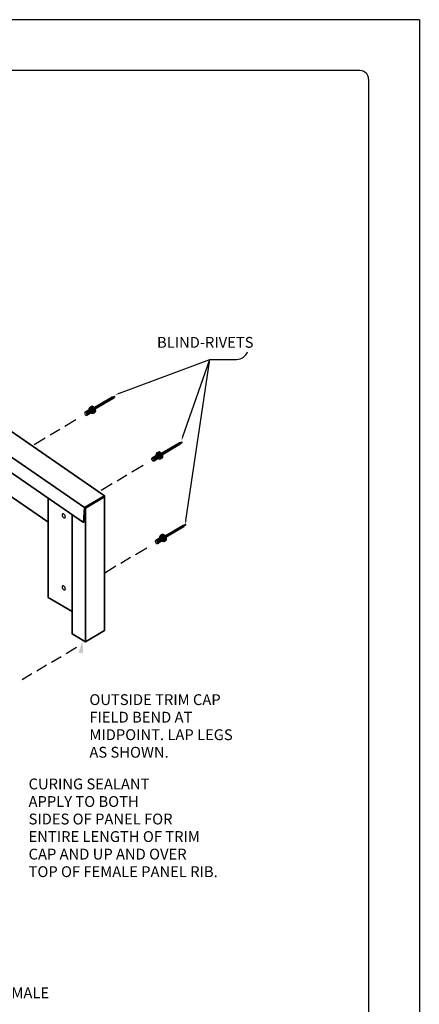
# Model space of a CAD drawing. Extents: x 21.3 to 29.8, y 2.8 to 13.8.
# Drawn here: x 26.9 to 29.8, y 6.6 to 13.8 of the extents above; entities that cross this region are included whole.
import ezdxf
from ezdxf.enums import TextEntityAlignment as Align

# ---------------------------------------------------------------- set-up
doc = ezdxf.new("R2010")
doc.units = 0
doc.header["$MEASUREMENT"] = 0
for name, color, linetype in [('BORDER', 8, 'CONTINUOUS'), ('DIM', 4, 'CONTINUOUS'), ('DWG', 2, 'CONTINUOUS')]:
    doc.layers.add(name, color=color, linetype=linetype)
doc.styles.add('SSTD', font='simplex.shx', dxfattribs={"height": 0.1})

msp = doc.modelspace()

# ---------------------------------------------------------------- linework, layer by layer
at = {"layer": 'BORDER'}
for p, q in [((29.8311, 13.8498), (21.3311, 13.8498)), ((29.8311, 13.8498), (29.8311, 2.8498)), ((29.3936, 13.4748), (21.9561, 13.4748)), ((29.4561, 13.4123), (29.4561, 3.2873))]:
    msp.add_line(p, q, dxfattribs=at)
msp.add_arc((29.3936, 13.4123), 0.0625, 0, 90, dxfattribs=at)
at = {"layer": 'DIM'}
for p, q in [((27.6181, 11.097), (28.2849, 11.3468)), ((28.0865, 10.7798), (28.2849, 11.3468)), ((28.1094, 10.1596), (28.2849, 11.3468)), ((28.2849, 11.3468), (28.4826, 11.3468)), ((28.2849, 11.3468), (28.4826, 11.3468)), ((28.2849, 11.3468), (28.4826, 11.3468)), ((28.4826, 11.3468), (28.4826, 11.3468)), ((28.4826, 11.3468), (28.4826, 11.3468)), ((28.4826, 11.3468), (28.4826, 11.3468))]:
    msp.add_line(p, q, dxfattribs=at)
msp.add_arc((28.4867, 11.4255), 0.0788, 267.06368, 343.70057, dxfattribs=at)
for points in [[(27.6201, 11.0919), (27.6162, 11.1022), (27.587, 11.0854)], [(28.0917, 10.778), (28.0812, 10.7816), (28.0755, 10.7484)], [(28.1149, 10.1588), (28.104, 10.1604), (28.1046, 10.1267)], [(27.3166, 9.1855), (27.3495, 9.1807), (27.3475, 9.2818)]]:
    msp.add_solid(points, dxfattribs=at)
at = {"layer": 'DWG'}
for p, q in [((27.4345, 10.9915), (27.5655, 11.0678)), ((27.5655, 11.0678), (27.4345, 10.9915)), ((27.4345, 10.9887), (27.567, 11.0678)), ((27.567, 11.0678), (27.4345, 10.9901)), ((27.4359, 10.9901), (27.5684, 11.0678)), ((27.5684, 11.0678), (27.4359, 10.9901)), ((27.4374, 10.9887), (27.5698, 11.0664)), ((27.5698, 11.0664), (27.4374, 10.9887)), ((27.5713, 11.065), (27.4388, 10.9872)), ((27.4388, 10.9872), (27.5713, 11.065)), ((27.4388, 10.9858), (27.5713, 11.0635)), ((27.5713, 11.0635), (27.4388, 10.9858)), ((27.5713, 11.0606), (27.4388, 10.9829)), ((27.4388, 10.9815), (27.5713, 11.0606)), ((27.5713, 11.0592), (27.4388, 10.9815)), ((27.4388, 10.9815), (27.5713, 11.0592)), ((27.5713, 11.0592), (27.4403, 10.9829)), ((27.4403, 10.9829), (27.5713, 11.0592)), ((27.5655, 11.0678), (27.5857, 11.0736)), ((27.5857, 11.0736), (27.5655, 11.0678)), ((27.5655, 11.0664), (27.5655, 11.0678)), ((27.5655, 11.0678), (27.567, 11.0678)), ((27.567, 11.0678), (27.5655, 11.0678)), ((27.5857, 11.0736), (27.567, 11.0678)), ((27.567, 11.0678), (27.5857, 11.0736)), ((27.567, 11.0678), (27.5684, 11.0678)), ((27.5684, 11.0678), (27.567, 11.0678)), ((27.5684, 11.0678), (27.5857, 11.0736)), ((27.5857, 11.0736), (27.5684, 11.0678)), ((27.5684, 11.0678), (27.5698, 11.0664)), ((27.5698, 11.0664), (27.5684, 11.0678)), ((27.5698, 11.0664), (27.5857, 11.0736)), ((27.5857, 11.0736), (27.5698, 11.0664)), ((27.5698, 11.0664), (27.5713, 11.065)), ((27.5713, 11.065), (27.5698, 11.0664)), ((27.5857, 11.0736), (27.5713, 11.0606)), ((27.5713, 11.0592), (27.5857, 11.0736)), ((27.5857, 11.0736), (27.5713, 11.0592)), ((27.5713, 11.0592), (27.5857, 11.0736)), ((27.5857, 11.0736), (27.5713, 11.0606)), ((27.5713, 11.0592), (27.5857, 11.0736)), ((27.5857, 11.0736), (27.5713, 11.0635)), ((27.5713, 11.0635), (27.5857, 11.0736)), ((27.5857, 11.0736), (27.5713, 11.065)), ((27.5713, 11.065), (27.5857, 11.0736)), ((27.5713, 11.065), (27.5713, 11.0635)), ((27.5713, 11.0635), (27.5713, 11.065)), ((27.5713, 11.0635), (27.5713, 11.0606)), ((27.5713, 11.0606), (27.5713, 11.0635)), ((27.5713, 11.0606), (27.5713, 11.0592)), ((27.5713, 11.0606), (27.5713, 11.0592)), ((27.5713, 11.0592), (27.5713, 11.0592)), ((27.5713, 11.0592), (27.5713, 11.0592)), ((27.5713, 11.0592), (27.5713, 11.0592)), ((27.5713, 11.0592), (27.5713, 11.0592)), ((27.3625, 10.9555), (27.3611, 10.9512)), ((27.3625, 10.9555), (27.3611, 10.9512)), ((27.364, 10.957), (27.3625, 10.9555)), ((27.364, 10.957), (27.3625, 10.9555)), ((27.4071, 10.9829), (27.364, 10.957)), ((27.4071, 10.9829), (27.364, 10.957)), ((27.364, 10.957), (27.3668, 10.957)), ((27.3668, 10.957), (27.364, 10.957)), ((27.3668, 10.957), (27.41, 10.9829)), ((27.41, 10.9829), (27.3668, 10.957)), ((27.3668, 10.957), (27.3697, 10.957)), ((27.3697, 10.957), (27.3668, 10.957)), ((27.3697, 10.957), (27.4129, 10.9815)), ((27.3697, 10.957), (27.4129, 10.9815)), ((27.374, 10.9541), (27.3697, 10.957)), ((27.374, 10.9541), (27.3697, 10.957)), ((27.374, 10.9541), (27.4172, 10.9786)), ((27.4172, 10.9786), (27.374, 10.9541)), ((27.4201, 10.9757), (27.3769, 10.9498)), ((27.4201, 10.9757), (27.3769, 10.9498)), ((27.3769, 10.9354), (27.4201, 10.9613)), ((27.3769, 10.9354), (27.4201, 10.9613)), ((27.3784, 10.9455), (27.4215, 10.9714)), ((27.3784, 10.9455), (27.4215, 10.9714)), ((27.4215, 10.9627), (27.3784, 10.9368)), ((27.4215, 10.9627), (27.3784, 10.9368)), ((27.423, 10.9671), (27.3798, 10.9411)), ((27.3798, 10.9411), (27.423, 10.9671)), ((27.3956, 10.9829), (27.3971, 10.9901)), ((27.3971, 10.9901), (27.3956, 10.9829)), ((27.3956, 10.9771), (27.3956, 10.9829)), ((27.3956, 10.9829), (27.3956, 10.9771)), ((27.3971, 10.9901), (27.4014, 10.9944)), ((27.4014, 10.9944), (27.3971, 10.9901)), ((27.4014, 10.9944), (27.4115, 11.0002)), ((27.4115, 11.0002), (27.4014, 10.9944)), ((27.4014, 10.9944), (27.4071, 10.9944)), ((27.4071, 10.9944), (27.4014, 10.9944)), ((27.4071, 10.9944), (27.4172, 11.0016)), ((27.4172, 11.0016), (27.4071, 10.9944)), ((27.4071, 10.9944), (27.4129, 10.9915)), ((27.4129, 10.9915), (27.4071, 10.9944)), ((27.41, 10.9829), (27.4071, 10.9829)), ((27.41, 10.9829), (27.4071, 10.9829)), ((27.4129, 10.9815), (27.41, 10.9829)), ((27.4129, 10.9815), (27.41, 10.9829)), ((27.4115, 11.0002), (27.4172, 11.0016)), ((27.4172, 11.0016), (27.4115, 11.0002)), ((27.4244, 10.9987), (27.4129, 10.9915)), ((27.4129, 10.9915), (27.4244, 10.9987)), ((27.4129, 10.9915), (27.4201, 10.9872)), ((27.4201, 10.9872), (27.4129, 10.9915)), ((27.4129, 10.9815), (27.4172, 10.9786)), ((27.4172, 10.9786), (27.4129, 10.9815)), ((27.4172, 11.0016), (27.4244, 10.9987)), ((27.4244, 10.9987), (27.4172, 11.0016)), ((27.4172, 10.9786), (27.4201, 10.9757)), ((27.4201, 10.9757), (27.4172, 10.9786)), ((27.4316, 10.993), (27.4201, 10.9872)), ((27.4201, 10.9872), (27.4316, 10.993)), ((27.4201, 10.9872), (27.4259, 10.9786)), ((27.4259, 10.9786), (27.4201, 10.9872)), ((27.4215, 10.9714), (27.4201, 10.9757)), ((27.4215, 10.9714), (27.4201, 10.9757)), ((27.4201, 10.9613), (27.4215, 10.9627)), ((27.4201, 10.9613), (27.4215, 10.9627)), ((27.4201, 10.9613), (27.4215, 10.9627)), ((27.423, 10.9671), (27.4215, 10.9714)), ((27.4215, 10.9714), (27.423, 10.9671)), ((27.423, 10.9671), (27.4215, 10.9627)), ((27.4215, 10.9627), (27.423, 10.9671)), ((27.4244, 10.9987), (27.4316, 10.993)), ((27.4316, 10.993), (27.4244, 10.9987)), ((27.4374, 10.9858), (27.4259, 10.9786)), ((27.4259, 10.9786), (27.4374, 10.9858)), ((27.4259, 10.9786), (27.4302, 10.9699)), ((27.4302, 10.9699), (27.4259, 10.9786)), ((27.4374, 10.9555), (27.4259, 10.9498)), ((27.4259, 10.9498), (27.4374, 10.9555)), ((27.4302, 10.9699), (27.4403, 10.9757)), ((27.4403, 10.9757), (27.4302, 10.9699)), ((27.4316, 10.9613), (27.4302, 10.9699)), ((27.4302, 10.9699), (27.4316, 10.9613)), ((27.4302, 10.9541), (27.4316, 10.9613)), ((27.4316, 10.9613), (27.4302, 10.9541)), ((27.4302, 10.9541), (27.4403, 10.9599)), ((27.4403, 10.9599), (27.4302, 10.9541)), ((27.4316, 10.993), (27.4374, 10.9858)), ((27.4374, 10.9858), (27.4316, 10.993)), ((27.4417, 10.9671), (27.4316, 10.9613)), ((27.4316, 10.9613), (27.4417, 10.9671)), ((27.4345, 10.9901), (27.4345, 10.9887)), ((27.4374, 10.9858), (27.4403, 10.9757)), ((27.4403, 10.9757), (27.4374, 10.9858)), ((27.4403, 10.9599), (27.4374, 10.9555)), ((27.4374, 10.9555), (27.4403, 10.9599)), ((27.4388, 10.9815), (27.4388, 10.9872)), ((27.4403, 10.9829), (27.4388, 10.9815)), ((27.4388, 10.9829), (27.4403, 10.9829)), ((27.4403, 10.9757), (27.4417, 10.9671)), ((27.4417, 10.9671), (27.4403, 10.9757)), ((27.4417, 10.9671), (27.4403, 10.9599)), ((27.4403, 10.9599), (27.4417, 10.9671)), ((26.6484, 10.9339), (27.5094, 10.3422)), ((27.5094, 10.3422), (26.6484, 10.9339)), ((27.2157, 10.8548), (27.2977, 10.9037)), ((27.3611, 10.9512), (27.3625, 10.9469)), ((27.3611, 10.9512), (27.3625, 10.9469)), ((27.3625, 10.9469), (27.364, 10.9426)), ((27.3625, 10.9469), (27.364, 10.9426)), ((27.364, 10.9426), (27.3668, 10.9383)), ((27.364, 10.9426), (27.3668, 10.9383)), ((27.3668, 10.9383), (27.3697, 10.9354)), ((27.3668, 10.9383), (27.3697, 10.9354)), ((27.3697, 10.9354), (27.374, 10.9339)), ((27.3697, 10.9354), (27.374, 10.9339)), ((27.3769, 10.9498), (27.374, 10.9541)), ((27.3769, 10.9498), (27.374, 10.9541)), ((27.374, 10.9339), (27.3769, 10.9354)), ((27.374, 10.9339), (27.3769, 10.9354)), ((27.374, 10.9339), (27.374, 10.9339)), ((27.3769, 10.9498), (27.3784, 10.9455)), ((27.3784, 10.9455), (27.3769, 10.9498)), ((27.3769, 10.9354), (27.3784, 10.9368)), ((27.3784, 10.9368), (27.3769, 10.9354)), ((27.3798, 10.9411), (27.3784, 10.9455)), ((27.3798, 10.9411), (27.3784, 10.9455)), ((27.3784, 10.9455), (27.3798, 10.9411)), ((27.3798, 10.9411), (27.3784, 10.9455)), ((27.3784, 10.9368), (27.3798, 10.9411)), ((27.3784, 10.9368), (27.3798, 10.9411)), ((27.4129, 10.9512), (27.41, 10.9541)), ((27.41, 10.9541), (27.4129, 10.9512)), ((27.4201, 10.9483), (27.4129, 10.9512)), ((27.4129, 10.9512), (27.4201, 10.9483)), ((27.4259, 10.9498), (27.4201, 10.9483)), ((27.4201, 10.9483), (27.4259, 10.9498)), ((27.4302, 10.9541), (27.4259, 10.9498)), ((27.4259, 10.9498), (27.4302, 10.9541)), ((26.5015, 10.8476), (27.3611, 10.2558)), ((27.3611, 10.2558), (26.5015, 10.8476)), ((27.1077, 10.79), (27.1797, 10.8332)), ((26.9882, 10.7194), (27.0717, 10.7684)), ((27.3539, 10.145), (26.4929, 10.7367)), ((26.4929, 10.7367), (27.3539, 10.145)), ((26.9882, 10.7194), (26.9882, 10.7194)), ((27.9125, 10.6648), (27.9009, 10.6576)), ((27.9009, 10.6576), (27.9125, 10.6648)), ((27.9125, 10.6648), (27.9067, 10.6634)), ((27.9125, 10.6648), (27.9067, 10.6634)), ((27.9182, 10.662), (27.9125, 10.6648)), ((27.9182, 10.662), (27.9125, 10.6648)), ((28.0622, 10.7311), (27.9297, 10.6533)), ((27.9297, 10.6519), (28.0622, 10.7311)), ((28.0608, 10.7311), (27.9297, 10.6548)), ((27.9297, 10.6548), (28.0608, 10.7311)), ((28.0608, 10.7311), (27.9297, 10.6548)), ((27.9297, 10.6548), (28.0608, 10.7311)), ((27.9297, 10.6548), (28.0593, 10.7296)), ((28.0636, 10.7296), (27.9312, 10.6519)), ((27.9312, 10.6519), (28.0636, 10.7296)), ((27.9326, 10.6504), (28.0651, 10.7282)), ((28.0651, 10.7282), (27.9326, 10.6504)), ((28.0665, 10.7267), (27.9341, 10.649)), ((27.9341, 10.649), (28.0665, 10.7267)), ((27.9341, 10.6461), (28.0665, 10.7239)), ((28.0665, 10.7239), (27.9341, 10.6461)), ((27.9341, 10.6461), (28.0665, 10.7239)), ((28.0665, 10.7239), (27.9341, 10.6447)), ((27.9341, 10.6447), (28.0651, 10.7224)), ((28.0651, 10.7224), (27.9341, 10.6447)), ((28.0593, 10.7296), (28.0608, 10.7311)), ((28.0608, 10.7311), (28.0809, 10.7368)), ((28.0809, 10.7368), (28.0608, 10.7311)), ((28.0622, 10.7311), (28.0608, 10.7311)), ((28.0608, 10.7311), (28.0608, 10.7311)), ((28.0608, 10.7311), (28.0622, 10.7311)), ((28.0608, 10.7311), (28.0608, 10.7311)), ((28.0809, 10.7368), (28.0622, 10.7311)), ((28.0622, 10.7311), (28.0809, 10.7368)), ((28.0809, 10.7368), (28.0622, 10.7311)), ((28.0622, 10.7311), (28.0809, 10.7368)), ((28.0636, 10.7296), (28.0622, 10.7311)), ((28.0622, 10.7311), (28.0636, 10.7296)), ((28.0809, 10.7368), (28.0636, 10.7296)), ((28.0636, 10.7296), (28.0809, 10.7368)), ((28.0651, 10.7282), (28.0636, 10.7296)), ((28.0636, 10.7296), (28.0651, 10.7282)), ((28.0651, 10.7224), (28.0636, 10.7224)), ((28.0636, 10.7224), (28.0651, 10.7224)), ((28.0651, 10.7282), (28.0809, 10.7368)), ((28.0809, 10.7368), (28.0651, 10.7282)), ((28.0651, 10.7224), (28.0809, 10.7368)), ((28.0809, 10.7368), (28.0651, 10.7224)), ((28.0665, 10.7267), (28.0651, 10.7282)), ((28.0651, 10.7282), (28.0665, 10.7267)), ((28.0665, 10.7239), (28.0651, 10.7224)), ((28.0651, 10.7224), (28.0665, 10.7239)), ((28.0665, 10.7267), (28.0809, 10.7368)), ((28.0809, 10.7368), (28.0665, 10.7267)), ((28.0665, 10.7239), (28.0809, 10.7368)), ((28.0809, 10.7368), (28.0665, 10.7239)), ((28.0809, 10.7368), (28.0665, 10.7239)), ((28.0665, 10.7239), (28.0809, 10.7368)), ((28.0665, 10.7239), (28.0665, 10.7267)), ((28.0665, 10.7267), (28.0665, 10.7239)), ((28.0665, 10.7239), (28.0665, 10.7239)), ((28.0665, 10.7239), (28.0665, 10.7239)), ((27.8592, 10.6202), (27.8563, 10.6188)), ((27.8563, 10.6188), (27.8592, 10.6202)), ((27.8563, 10.6188), (27.8563, 10.6144)), ((27.8563, 10.6144), (27.8563, 10.6188)), ((27.8563, 10.6144), (27.8563, 10.6101)), ((27.8563, 10.6101), (27.8563, 10.6144)), ((27.8563, 10.6101), (27.8592, 10.6058)), ((27.8592, 10.6058), (27.8563, 10.6101)), ((27.9024, 10.6461), (27.8592, 10.6202)), ((27.8592, 10.6202), (27.9024, 10.6461)), ((27.8621, 10.6216), (27.8592, 10.6202)), ((27.8592, 10.6202), (27.8621, 10.6216)), ((27.8592, 10.6058), (27.8621, 10.6015)), ((27.8621, 10.6015), (27.8592, 10.6058)), ((27.9053, 10.6461), (27.8621, 10.6216)), ((27.8621, 10.6216), (27.9053, 10.6461)), ((27.8649, 10.6202), (27.8621, 10.6216)), ((27.8621, 10.6216), (27.8649, 10.6202)), ((27.8621, 10.6015), (27.8649, 10.5986)), ((27.8649, 10.5986), (27.8621, 10.6015)), ((27.8649, 10.6202), (27.9081, 10.6447)), ((27.9081, 10.6447), (27.8649, 10.6202)), ((27.8678, 10.6173), (27.8649, 10.6202)), ((27.8649, 10.6202), (27.8678, 10.6173)), ((27.8678, 10.5986), (27.8649, 10.5986)), ((27.8649, 10.5986), (27.8678, 10.5986)), ((27.911, 10.6418), (27.8678, 10.6173)), ((27.8678, 10.6173), (27.911, 10.6418)), ((27.8678, 10.6173), (27.8707, 10.613)), ((27.8707, 10.613), (27.8678, 10.6173)), ((27.8707, 10.5986), (27.8678, 10.5986)), ((27.8678, 10.5986), (27.8707, 10.5986)), ((27.8707, 10.613), (27.9139, 10.6389)), ((27.9139, 10.6389), (27.8707, 10.613)), ((27.8707, 10.5986), (27.9139, 10.6245)), ((27.9139, 10.6245), (27.8707, 10.5986)), ((27.8707, 10.613), (27.8736, 10.6087)), ((27.8736, 10.6087), (27.8707, 10.613)), ((27.8736, 10.6), (27.8707, 10.5986)), ((27.8707, 10.5986), (27.8736, 10.6)), ((27.9168, 10.6346), (27.8736, 10.6087)), ((27.8736, 10.6087), (27.9168, 10.6346)), ((27.8736, 10.6044), (27.9168, 10.6303)), ((27.9168, 10.6303), (27.8736, 10.6044)), ((27.8736, 10.6), (27.9168, 10.626)), ((27.9168, 10.626), (27.8736, 10.6)), ((27.8736, 10.6087), (27.8736, 10.6044)), ((27.8736, 10.6044), (27.8736, 10.6087)), ((27.8736, 10.6044), (27.8736, 10.6)), ((27.8736, 10.6), (27.8736, 10.6044)), ((27.8909, 10.6533), (27.8894, 10.6461)), ((27.8894, 10.6461), (27.8909, 10.6533)), ((27.8894, 10.6461), (27.8909, 10.6404)), ((27.8909, 10.6404), (27.8894, 10.6461)), ((27.8952, 10.6576), (27.8909, 10.6533)), ((27.8909, 10.6533), (27.8952, 10.6576)), ((27.9067, 10.6634), (27.8952, 10.6576)), ((27.8952, 10.6576), (27.9067, 10.6634)), ((27.8952, 10.6576), (27.9009, 10.6576)), ((27.9009, 10.6576), (27.8952, 10.6576)), ((27.8952, 10.6576), (27.9081, 10.6562)), ((27.9009, 10.6576), (27.9081, 10.6562)), ((27.9081, 10.6562), (27.9009, 10.6576)), ((27.9053, 10.6461), (27.9024, 10.6461)), ((27.9024, 10.6461), (27.9053, 10.6461)), ((27.9053, 10.6461), (27.9081, 10.6447)), ((27.9081, 10.6447), (27.9053, 10.6461)), ((27.9081, 10.6144), (27.9053, 10.6159)), ((27.9053, 10.6159), (27.9081, 10.6144)), ((27.9067, 10.6634), (27.9081, 10.6562)), ((27.9081, 10.6562), (27.9182, 10.662)), ((27.9182, 10.662), (27.9081, 10.6562)), ((27.9081, 10.6562), (27.9153, 10.6504)), ((27.9081, 10.6562), (27.9153, 10.6504)), ((27.9081, 10.6447), (27.911, 10.6418)), ((27.911, 10.6418), (27.9081, 10.6447)), ((27.9153, 10.6116), (27.9081, 10.6144)), ((27.9081, 10.6144), (27.9153, 10.6116)), ((27.9153, 10.6116), (27.9081, 10.6144)), ((27.9139, 10.6389), (27.911, 10.6418)), ((27.911, 10.6418), (27.9139, 10.6389)), ((27.9168, 10.6346), (27.9139, 10.6389)), ((27.9139, 10.6389), (27.9168, 10.6346)), ((27.9139, 10.6245), (27.9168, 10.6303)), ((27.9168, 10.626), (27.9139, 10.6245)), ((27.9139, 10.6245), (27.9168, 10.626)), ((27.9168, 10.626), (27.9139, 10.6245)), ((27.9153, 10.6504), (27.9254, 10.6562)), ((27.9254, 10.6562), (27.9153, 10.6504)), ((27.9153, 10.6504), (27.9211, 10.6418)), ((27.9153, 10.6504), (27.9211, 10.6418)), ((27.9211, 10.613), (27.9153, 10.6116)), ((27.9153, 10.6116), (27.9211, 10.613)), ((27.9211, 10.613), (27.9153, 10.6116)), ((27.9168, 10.6303), (27.9168, 10.6346)), ((27.9168, 10.6346), (27.9168, 10.6303)), ((27.9168, 10.6303), (27.924, 10.6332)), ((27.924, 10.6332), (27.9168, 10.6303)), ((27.9168, 10.6303), (27.9168, 10.626)), ((27.9168, 10.626), (27.9168, 10.6303)), ((27.9168, 10.6303), (27.9168, 10.626)), ((27.9254, 10.6562), (27.9182, 10.662)), ((27.9254, 10.6562), (27.9182, 10.662)), ((27.9211, 10.6418), (27.9312, 10.649)), ((27.9211, 10.6418), (27.9312, 10.649)), ((27.9211, 10.6418), (27.924, 10.6332)), ((27.924, 10.6332), (27.9211, 10.6418)), ((27.9312, 10.6188), (27.9211, 10.613)), ((27.9211, 10.613), (27.9312, 10.6188)), ((27.924, 10.6173), (27.9211, 10.613)), ((27.9211, 10.613), (27.924, 10.6173)), ((27.924, 10.6173), (27.9211, 10.613)), ((27.9355, 10.6389), (27.924, 10.6332)), ((27.924, 10.6332), (27.9355, 10.6389)), ((27.924, 10.6332), (27.9254, 10.6245)), ((27.9254, 10.6245), (27.924, 10.6332)), ((27.9254, 10.6245), (27.924, 10.6173)), ((27.924, 10.6173), (27.9254, 10.6245)), ((27.924, 10.6173), (27.9355, 10.6231)), ((27.9355, 10.6231), (27.924, 10.6173)), ((27.9312, 10.6188), (27.924, 10.6173)), ((27.9312, 10.649), (27.9254, 10.6562)), ((27.9312, 10.649), (27.9254, 10.6562)), ((27.9254, 10.6245), (27.9369, 10.6303)), ((27.9369, 10.6303), (27.9254, 10.6245)), ((27.9326, 10.6504), (27.9297, 10.6548)), ((27.9297, 10.6533), (27.9297, 10.6519)), ((27.9355, 10.6389), (27.9312, 10.649)), ((27.9312, 10.649), (27.9355, 10.6389)), ((27.9355, 10.6231), (27.9312, 10.6188)), ((27.9312, 10.6188), (27.9355, 10.6231)), ((27.9355, 10.6231), (27.9312, 10.6188)), ((27.9341, 10.6447), (27.9326, 10.6504)), ((27.9369, 10.6303), (27.9355, 10.6389)), ((27.9355, 10.6389), (27.9369, 10.6303)), ((27.9355, 10.6231), (27.9369, 10.6303)), ((27.9369, 10.6303), (27.9355, 10.6231)), ((27.7095, 10.518), (27.793, 10.5669)), ((26.611, 10.4775), (27.0904, 10.1493)), ((27.0904, 10.1493), (26.611, 10.4775)), ((27.6015, 10.4532), (27.6735, 10.4964)), ((27.4834, 10.3826), (27.5655, 10.433)), ((27.0918, 10.3235), (27.0918, 9.5935)), ((27.0918, 9.5935), (27.0918, 10.3235)), ((27.5094, 10.3422), (27.3611, 10.2558)), ((27.3611, 10.2558), (27.5094, 10.3422)), ((27.5051, 10.3364), (27.3654, 10.2529)), ((27.3654, 10.2529), (27.5051, 10.3364)), ((27.5022, 10.335), (27.3683, 10.2558)), ((27.3683, 10.2558), (27.5022, 10.335)), ((27.5094, 10.335), (27.3683, 10.2515)), ((27.3683, 10.2515), (27.5094, 10.335)), ((27.5094, 10.335), (27.5051, 10.3364)), ((27.5051, 10.3364), (27.5094, 10.335)), ((27.5094, 10.3422), (27.5079, 10.3364)), ((27.5079, 10.3364), (27.5094, 10.3422)), ((27.5094, 10.335), (27.5094, 9.3502)), ((27.5094, 9.3502), (27.5094, 10.335)), ((27.3611, 10.2558), (27.3539, 10.145)), ((27.3539, 10.145), (27.3611, 10.2558)), ((27.3568, 10.1478), (27.3654, 10.2529)), ((27.3654, 10.2529), (27.3568, 10.1478)), ((27.3654, 10.2529), (27.3683, 10.2515)), ((27.3683, 10.2515), (27.3654, 10.2529)), ((27.3683, 10.2515), (27.3683, 9.2667)), ((27.3683, 9.2667), (27.3683, 10.2515)), ((27.2704, 10.2011), (27.2704, 9.3243)), ((27.2704, 9.3243), (27.2704, 10.2011)), ((27.3568, 10.1478), (27.3539, 10.145)), ((27.3539, 10.145), (27.3568, 10.1478)), ((27.9571, 10.0471), (28.0882, 10.1234)), ((28.0882, 10.1234), (27.9571, 10.0471)), ((27.9571, 10.0471), (28.0882, 10.1234)), ((28.0882, 10.1234), (27.9571, 10.0471)), ((27.9571, 10.0442), (28.0896, 10.1234)), ((28.0896, 10.1234), (27.9571, 10.0456)), ((27.9571, 10.0471), (28.0867, 10.1219)), ((27.9586, 10.0442), (28.091, 10.1219)), ((28.091, 10.1219), (27.9586, 10.0442)), ((28.0925, 10.1205), (27.96, 10.0427)), ((27.96, 10.0427), (28.0925, 10.1205)), ((27.9615, 10.0413), (28.0939, 10.119)), ((28.0939, 10.119), (27.9615, 10.0413)), ((28.0939, 10.1162), (27.9615, 10.037)), ((27.9615, 10.0384), (28.0939, 10.1162)), ((28.0939, 10.1162), (27.9615, 10.0384)), ((27.9615, 10.0384), (28.0939, 10.1162)), ((28.0925, 10.1147), (27.9615, 10.037)), ((27.9615, 10.037), (28.0925, 10.1147)), ((28.0867, 10.1219), (28.0882, 10.1234)), ((28.1083, 10.1291), (28.0882, 10.1234)), ((28.0882, 10.1234), (28.1083, 10.1291)), ((28.0882, 10.1234), (28.0882, 10.1234)), ((28.0882, 10.1234), (28.0896, 10.1234)), ((28.0882, 10.1234), (28.0882, 10.1234)), ((28.0896, 10.1234), (28.0882, 10.1234)), ((28.0896, 10.1234), (28.1083, 10.1291)), ((28.1083, 10.1291), (28.0896, 10.1234)), ((28.0896, 10.1234), (28.1083, 10.1291)), ((28.1083, 10.1291), (28.0896, 10.1234)), ((28.0896, 10.1234), (28.091, 10.1219)), ((28.091, 10.1219), (28.0896, 10.1234)), ((28.091, 10.1219), (28.1083, 10.1291)), ((28.1083, 10.1291), (28.091, 10.1219)), ((28.091, 10.1219), (28.0925, 10.1205)), ((28.0925, 10.1205), (28.091, 10.1219)), ((28.091, 10.1147), (28.0925, 10.1147)), ((28.0925, 10.1147), (28.091, 10.1147)), ((28.1083, 10.1291), (28.0925, 10.1147)), ((28.0925, 10.1147), (28.1083, 10.1291)), ((28.1083, 10.1291), (28.0925, 10.1205)), ((28.0925, 10.1205), (28.1083, 10.1291)), ((28.0925, 10.1205), (28.0939, 10.119)), ((28.0939, 10.119), (28.0925, 10.1205)), ((28.0925, 10.1147), (28.0939, 10.1162)), ((28.0939, 10.1162), (28.0925, 10.1147)), ((28.0939, 10.1162), (28.1083, 10.1291)), ((28.1083, 10.1291), (28.0939, 10.1162)), ((28.1083, 10.1291), (28.0939, 10.1162)), ((28.0939, 10.1162), (28.1083, 10.1291)), ((28.1083, 10.1291), (28.0939, 10.119)), ((28.0939, 10.119), (28.1083, 10.1291)), ((28.0939, 10.119), (28.0939, 10.1162)), ((28.0939, 10.1162), (28.0939, 10.119)), ((28.0939, 10.1162), (28.0939, 10.1162)), ((28.0939, 10.1162), (28.0939, 10.1162)), ((27.8837, 10.0111), (27.8866, 10.0125)), ((27.8866, 10.0125), (27.8837, 10.0111)), ((27.8866, 10.0125), (27.9298, 10.0384)), ((27.9298, 10.0384), (27.8866, 10.0125)), ((27.8866, 10.0125), (27.8895, 10.0139)), ((27.8895, 10.0139), (27.8866, 10.0125)), ((27.8895, 10.0139), (27.9327, 10.0384)), ((27.9327, 10.0384), (27.8895, 10.0139)), ((27.8895, 10.0139), (27.8923, 10.0125)), ((27.8923, 10.0125), (27.8895, 10.0139)), ((27.9355, 10.037), (27.8923, 10.0125)), ((27.8923, 10.0125), (27.9355, 10.037)), ((27.8923, 10.0125), (27.8952, 10.0096)), ((27.8952, 10.0096), (27.8923, 10.0125)), ((27.8952, 10.0096), (27.9384, 10.0341)), ((27.9384, 10.0341), (27.8952, 10.0096)), ((27.9413, 10.0312), (27.8981, 10.0053)), ((27.8981, 10.0053), (27.9413, 10.0312)), ((27.9413, 10.0168), (27.8981, 9.9909)), ((27.8981, 9.9909), (27.9413, 10.0168)), ((27.901, 10.001), (27.9442, 10.0269)), ((27.9442, 10.0269), (27.901, 10.001)), ((27.9442, 10.0226), (27.901, 9.9967)), ((27.901, 9.9967), (27.9442, 10.0226)), ((27.9442, 10.0183), (27.901, 9.9923)), ((27.901, 9.9923), (27.9442, 10.0183)), ((27.9168, 10.0384), (27.9183, 10.0456)), ((27.9183, 10.0456), (27.9168, 10.0384)), ((27.9183, 10.0327), (27.9168, 10.0384)), ((27.9168, 10.0384), (27.9183, 10.0327)), ((27.9183, 10.0456), (27.9226, 10.0499)), ((27.9226, 10.0499), (27.9183, 10.0456)), ((27.9226, 10.0499), (27.9341, 10.0557)), ((27.9341, 10.0557), (27.9226, 10.0499)), ((27.9226, 10.0499), (27.9355, 10.0485)), ((27.9283, 10.0499), (27.9226, 10.0499)), ((27.9226, 10.0499), (27.9283, 10.0499)), ((27.9283, 10.0499), (27.9399, 10.0571)), ((27.9399, 10.0571), (27.9283, 10.0499)), ((27.9355, 10.0485), (27.9283, 10.0499)), ((27.9283, 10.0499), (27.9355, 10.0485)), ((27.9298, 10.0384), (27.9327, 10.0384)), ((27.9327, 10.0384), (27.9298, 10.0384)), ((27.9355, 10.037), (27.9327, 10.0384)), ((27.9327, 10.0384), (27.9355, 10.037)), ((27.9399, 10.0571), (27.9341, 10.0557)), ((27.9399, 10.0571), (27.9341, 10.0557)), ((27.9341, 10.0557), (27.9355, 10.0485)), ((27.9456, 10.0543), (27.9355, 10.0485)), ((27.9355, 10.0485), (27.9456, 10.0543)), ((27.9355, 10.0485), (27.9427, 10.0427)), ((27.9355, 10.0485), (27.9427, 10.0427)), ((27.9384, 10.0341), (27.9355, 10.037)), ((27.9355, 10.037), (27.9384, 10.0341)), ((27.9384, 10.0341), (27.9413, 10.0312)), ((27.9413, 10.0312), (27.9384, 10.0341)), ((27.9456, 10.0543), (27.9399, 10.0571)), ((27.9456, 10.0543), (27.9399, 10.0571)), ((27.9413, 10.0312), (27.9442, 10.0269)), ((27.9442, 10.0269), (27.9413, 10.0312)), ((27.9413, 10.0168), (27.9442, 10.0226)), ((27.9442, 10.0183), (27.9413, 10.0168)), ((27.9413, 10.0168), (27.9442, 10.0183)), ((27.9442, 10.0183), (27.9413, 10.0168)), ((27.9528, 10.0485), (27.9427, 10.0427)), ((27.9427, 10.0427), (27.9528, 10.0485)), ((27.9427, 10.0427), (27.9485, 10.0341)), ((27.9427, 10.0427), (27.9485, 10.0341)), ((27.9442, 10.0269), (27.9442, 10.0226)), ((27.9442, 10.0226), (27.9442, 10.0269)), ((27.9514, 10.0255), (27.9442, 10.0226)), ((27.9442, 10.0226), (27.9514, 10.0255)), ((27.9442, 10.0226), (27.9442, 10.0183)), ((27.9442, 10.0183), (27.9442, 10.0226)), ((27.9442, 10.0226), (27.9442, 10.0183)), ((27.9528, 10.0485), (27.9456, 10.0543)), ((27.9528, 10.0485), (27.9456, 10.0543)), ((27.9485, 10.0341), (27.9586, 10.0413)), ((27.9485, 10.0341), (27.9586, 10.0413)), ((27.9514, 10.0255), (27.9485, 10.0341)), ((27.9485, 10.0341), (27.9514, 10.0255)), ((27.9514, 10.0255), (27.9629, 10.0312)), ((27.9629, 10.0312), (27.9514, 10.0255)), ((27.9528, 10.0168), (27.9514, 10.0255)), ((27.9514, 10.0255), (27.9528, 10.0168)), ((27.9514, 10.0096), (27.9528, 10.0168)), ((27.9528, 10.0168), (27.9514, 10.0096)), ((27.9629, 10.0154), (27.9514, 10.0096)), ((27.9514, 10.0096), (27.9629, 10.0154)), ((27.9586, 10.0413), (27.9528, 10.0485)), ((27.9586, 10.0413), (27.9528, 10.0485)), ((27.9643, 10.0226), (27.9528, 10.0168)), ((27.9528, 10.0168), (27.9643, 10.0226)), ((27.96, 10.0427), (27.9571, 10.0471)), ((27.9571, 10.0456), (27.9571, 10.0442)), ((27.9586, 10.0413), (27.9629, 10.0312)), ((27.9629, 10.0312), (27.9586, 10.0413)), ((27.9629, 10.0154), (27.9586, 10.0111)), ((27.9586, 10.0111), (27.9629, 10.0154)), ((27.9629, 10.0154), (27.9586, 10.0111)), ((27.9615, 10.037), (27.96, 10.0427)), ((27.9629, 10.0312), (27.9643, 10.0226)), ((27.9643, 10.0226), (27.9629, 10.0312)), ((27.9643, 10.0226), (27.9629, 10.0154)), ((27.9629, 10.0154), (27.9643, 10.0226)), ((27.7369, 9.9103), (27.8204, 9.9592)), ((27.8837, 10.0067), (27.8837, 10.0111)), ((27.8837, 10.0111), (27.8837, 10.0067)), ((27.8837, 10.0024), (27.8837, 10.0067)), ((27.8837, 10.0067), (27.8837, 10.0024)), ((27.8866, 9.9981), (27.8837, 10.0024)), ((27.8837, 10.0024), (27.8866, 9.9981)), ((27.8895, 9.9938), (27.8866, 9.9981)), ((27.8866, 9.9981), (27.8895, 9.9938)), ((27.8923, 9.9909), (27.8895, 9.9938)), ((27.8895, 9.9938), (27.8923, 9.9909)), ((27.8923, 9.9909), (27.8952, 9.9909)), ((27.8952, 9.9909), (27.8923, 9.9909)), ((27.8981, 10.0053), (27.8952, 10.0096)), ((27.8952, 10.0096), (27.8981, 10.0053)), ((27.8952, 9.9909), (27.8981, 9.9909)), ((27.8981, 9.9909), (27.8952, 9.9909)), ((27.901, 10.001), (27.8981, 10.0053)), ((27.8981, 10.0053), (27.901, 10.001)), ((27.8981, 9.9909), (27.901, 9.9923)), ((27.901, 9.9923), (27.8981, 9.9909)), ((27.901, 9.9967), (27.901, 10.001)), ((27.901, 10.001), (27.901, 9.9967)), ((27.901, 9.9923), (27.901, 9.9967)), ((27.901, 9.9967), (27.901, 9.9923)), ((27.9327, 10.0082), (27.9355, 10.0067)), ((27.9355, 10.0067), (27.9327, 10.0082)), ((27.9427, 10.0039), (27.9355, 10.0067)), ((27.9355, 10.0067), (27.9427, 10.0039)), ((27.9427, 10.0039), (27.9355, 10.0067)), ((27.9485, 10.0053), (27.9427, 10.0039)), ((27.9427, 10.0039), (27.9485, 10.0053)), ((27.9485, 10.0053), (27.9427, 10.0039)), ((27.9485, 10.0053), (27.9586, 10.0111)), ((27.9586, 10.0111), (27.9485, 10.0053)), ((27.9514, 10.0096), (27.9485, 10.0053)), ((27.9485, 10.0053), (27.9514, 10.0096)), ((27.9514, 10.0096), (27.9485, 10.0053)), ((27.9586, 10.0111), (27.9514, 10.0096)), ((27.6289, 9.8455), (27.7009, 9.8887)), ((27.5108, 9.7749), (27.5929, 9.8253)), ((27.5108, 9.7749), (27.5108, 9.7749)), ((27.0918, 9.5935), (27.2689, 9.4884)), ((27.2689, 9.4884), (27.0918, 9.5935)), ((27.3683, 9.2667), (27.2704, 9.3243)), ((27.2704, 9.3243), (27.3683, 9.2667)), ((27.5094, 9.3502), (27.3683, 9.2667)), ((27.3683, 9.2667), (27.5094, 9.3502)), ((27.2243, 9.1803), (27.302, 9.2264)), ((27.302, 9.2264), (27.302, 9.2264)), ((27.1163, 9.117), (27.1883, 9.1587)), ((27.0083, 9.0522), (27.0803, 9.0954)), ((26.9004, 8.9888), (26.9723, 9.032))]:
    msp.add_line(p, q, dxfattribs=at)
for points in [[(27.1989, 10.189, 0.058752), (27.203, 10.1835, 0.072341), (27.2073, 10.1801, 0.106617), (27.2123, 10.1785, 0.156851), (27.2158, 10.1792, 0.156851), (27.2182, 10.1819, 0.106617), (27.2193, 10.187, 0.072341), (27.2185, 10.1924, 0.058752), (27.2158, 10.1987, 0.058752), (27.2117, 10.2042, 0.072341), (27.2073, 10.2076, 0.106617), (27.2024, 10.2092, 0.156851), (27.1989, 10.2084, 0.156851), (27.1965, 10.2058, 0.106617), (27.1954, 10.2007, 0.072341), (27.1962, 10.1952, 0.058752)], [(27.1989, 9.6583, 0.058752), (27.203, 9.6529, 0.072341), (27.2073, 9.6494, 0.106617), (27.2123, 9.6478, 0.156851), (27.2158, 9.6486, 0.156851), (27.2182, 9.6512, 0.106617), (27.2193, 9.6563, 0.072341), (27.2185, 9.6618, 0.058752), (27.2158, 9.668, 0.058752), (27.2117, 9.6735, 0.072341), (27.2073, 9.6769, 0.106617), (27.2024, 9.6785, 0.156851), (27.1989, 9.6778, 0.156851), (27.1965, 9.6751, 0.106617), (27.1954, 9.6701, 0.072341), (27.1962, 9.6646, 0.058752)]]:
    msp.add_lwpolyline(points, format="xyb", close=True, dxfattribs=at)

# ---------------------------------------------------------------- texts
at = {"layer": 'DIM', "style": 'SSTD'}
msp.add_text('BLIND-RIVETS', height=0.079815, dxfattribs=at).set_placement((28.6075, 11.4324), align=Align.RIGHT)
for s, height, p in [('OUTSIDE TRIM CAP', 0.079815, (27.3969, 8.7999)), ('FIELD BEND AT', 0.079815, (27.3969, 8.6707)), ('MIDPOINT. LAP LEGS', 0.079815, (27.3969, 8.5414)), ('AS SHOWN.', 0.07982, (27.3969, 8.4122)), ('CURING SEALANT', 0.079815, (26.9481, 8.1786)), ('APPLY TO BOTH', 0.079815, (26.9481, 8.0493)), ('SIDES OF PANEL FOR', 0.079815, (26.9481, 7.9201)), ('ENTIRE LENGTH OF TRIM', 0.079815, (26.9481, 7.7909)), ('CAP AND UP AND OVER', 0.079815, (26.9481, 7.6617)), ('TOP OF FEMALE PANEL RIB.', 0.079815, (26.9481, 7.5324)), ('FIELD CUT MALE AND FEMALE', 0.079815, (25.5988, 6.639))]:
    msp.add_text(s, height=height, dxfattribs=at).set_placement(p)

doc.saveas('drawing.dxf')
